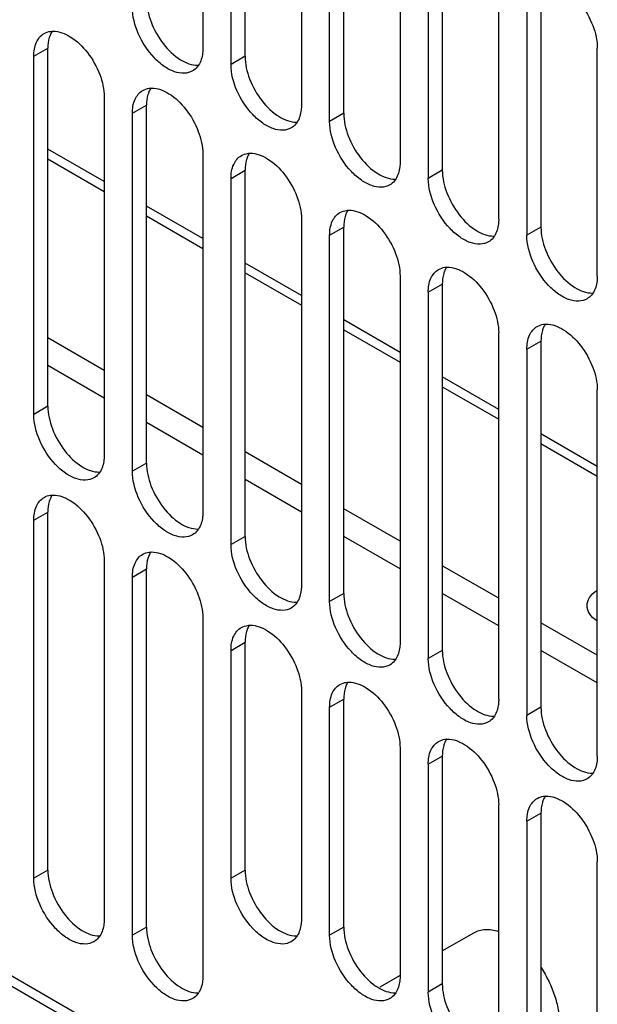
# Model space of a CAD drawing. Units: millimetres. Extents: x 104 to 809, y 321 to 954.
# Drawn here: x 183 to 212, y 391 to 440 of the extents above; entities that cross this region are included whole.
import ezdxf

# ---------------------------------------------------------------- set-up
doc = ezdxf.new("R2010")
doc.units = ezdxf.units.MM
doc.header["$LTSCALE"] = 82.95095
doc.layers.get('0').update_dxf_attribs({"linetype": 'CONTINUOUS'})

msp = doc.modelspace()

# ---------------------------------------------------------------- linework, layer by layer
at = {"color": 7, "linetype": 'Continuous'}
for p, q in [((191.713, 456.93), (191.713, 438.967)), ((193.127, 438.151), (193.127, 449.582)), ((193.834, 438.559), (193.834, 449.99)), ((196.662, 447.541), (196.662, 436.11)), ((198.784, 435.701), (198.784, 447.133)), ((198.077, 435.293), (198.077, 446.724)), ((201.612, 444.683), (201.612, 433.252)), ((203.733, 444.275), (203.733, 432.844)), ((203.026, 443.867), (203.026, 432.436)), ((206.562, 430.394), (206.562, 441.825)), ((208.683, 441.417), (208.683, 429.986)), ((207.976, 441.009), (207.976, 429.578)), ((183.227, 438.559), (183.934, 438.967)), ((183.934, 421.004), (183.934, 438.967)), ((211.512, 427.537), (211.512, 438.968)), ((183.227, 420.596), (183.227, 438.559)), ((193.834, 438.559), (193.127, 438.151)), ((186.763, 436.518), (186.763, 418.555)), ((188.177, 435.701), (188.884, 436.11)), ((188.177, 417.738), (188.177, 435.701)), ((188.884, 418.147), (188.884, 436.11)), ((198.784, 435.701), (198.077, 435.293)), ((186.763, 432.271), (183.934, 433.904)), ((183.934, 433.414), (186.763, 431.781)), ((191.713, 433.66), (191.713, 415.697)), ((193.127, 432.435), (193.834, 432.844)), ((193.834, 414.472), (193.834, 432.844)), ((203.733, 432.844), (203.026, 432.436)), ((193.127, 414.064), (193.127, 432.435)), ((191.713, 429.413), (188.884, 431.046)), ((188.884, 430.556), (191.713, 428.923)), ((196.662, 430.394), (196.662, 412.023)), ((198.077, 429.578), (198.784, 429.986)), ((198.784, 411.615), (198.784, 429.986)), ((208.683, 429.986), (207.976, 429.578)), ((198.077, 411.206), (198.077, 429.578)), ((196.662, 426.556), (193.834, 428.189)), ((193.834, 427.699), (196.662, 426.066)), ((201.612, 427.537), (201.612, 409.165)), ((203.026, 426.72), (203.733, 427.128)), ((203.733, 427.128), (203.733, 408.757)), ((203.026, 426.72), (203.026, 408.349)), ((201.612, 423.698), (198.784, 425.331)), ((198.784, 424.841), (201.612, 423.208)), ((186.763, 422.8), (183.934, 424.433)), ((206.562, 406.308), (206.562, 424.679)), ((207.976, 423.862), (208.683, 424.271)), ((207.976, 423.862), (207.976, 405.491)), ((208.683, 424.271), (208.683, 405.899)), ((186.763, 421.412), (183.934, 423.045)), ((206.562, 420.84), (203.733, 422.473)), ((203.733, 421.983), (206.562, 420.35)), ((191.713, 419.942), (188.884, 421.575)), ((211.512, 403.45), (211.512, 421.821)), ((183.934, 421.004), (183.227, 420.596)), ((191.713, 418.554), (188.884, 420.187)), ((211.512, 417.982), (208.683, 419.615)), ((208.683, 419.126), (211.512, 417.493)), ((196.662, 417.084), (193.834, 418.717)), ((188.884, 418.147), (188.177, 417.738)), ((196.662, 415.696), (193.834, 417.329)), ((183.227, 415.289), (183.934, 415.697)), ((183.934, 397.734), (183.934, 415.697)), ((201.612, 414.227), (198.784, 415.86)), ((183.227, 397.326), (183.227, 415.289)), ((193.834, 414.472), (193.127, 414.064)), ((201.612, 412.839), (198.784, 414.472)), ((186.763, 413.247), (186.763, 395.284)), ((206.562, 411.369), (203.733, 413.002)), ((192.294, 386.539), (146.584, 412.929)), ((188.177, 412.431), (188.884, 412.839)), ((188.884, 394.876), (188.884, 412.839)), ((146.894, 412.243), (192.604, 385.852)), ((188.177, 394.468), (188.177, 412.431)), ((198.784, 411.615), (198.077, 411.206)), ((206.562, 409.981), (203.733, 411.614)), ((191.713, 410.39), (191.713, 392.427)), ((211.512, 408.511), (208.683, 410.144)), ((193.127, 408.757), (193.834, 409.165)), ((193.834, 397.734), (193.834, 409.165)), ((193.127, 397.326), (193.127, 408.757)), ((203.733, 408.757), (203.026, 408.349)), ((211.512, 407.123), (208.683, 408.756)), ((196.662, 406.716), (196.662, 395.285)), ((198.077, 405.899), (198.784, 406.307)), ((198.784, 394.876), (198.784, 406.307)), ((198.077, 394.468), (198.077, 405.899)), ((208.683, 405.899), (207.976, 405.491)), ((201.612, 403.858), (201.612, 392.427)), ((203.026, 403.041), (203.733, 403.45)), ((203.733, 403.45), (203.733, 392.019)), ((203.026, 403.041), (203.026, 391.61)), ((206.562, 389.569), (206.562, 401)), ((207.976, 400.184), (208.683, 400.592)), ((207.976, 400.184), (207.976, 388.753)), ((208.683, 400.592), (208.683, 389.161)), ((183.934, 397.734), (183.227, 397.326)), ((193.834, 397.734), (193.127, 397.326)), ((211.512, 386.712), (211.512, 398.143)), ((188.884, 394.876), (188.177, 394.468)), ((198.784, 394.876), (198.077, 394.468)), ((203.733, 393.68), (205.312, 394.591)), ((200.613, 391.878), (201.6, 392.448)), ((203.733, 392.019), (203.026, 391.61))]:
    msp.add_line(p, q, dxfattribs=at)
for points, knots in [([(208.936, 442.27), (209.241, 442.275), (209.927, 442), (210.729, 441.207), (211.326, 440.157), (211.512, 439.352), (211.512, 438.968)], [0, 0, 0, 0, 0.203684, 0.462898, 0.74391, 1, 1, 1, 1]), ([(188.884, 441.417), (188.884, 441.032), (189.071, 440.225), (189.67, 439.173), (190.474, 438.38), (191.162, 438.107), (191.467, 438.114)], [0, 0, 0, 0, 0.256308, 0.537524, 0.796653, 1, 1, 1, 1]), ([(191.195, 437.823), (191.07, 437.751), (190.756, 437.67), (190.251, 437.771), (189.735, 438.053), (189.058, 438.653), (188.423, 439.636), (188.177, 440.562), (188.177, 441.009)], [0, 0, 0, 0, 0.087137, 0.186843, 0.304516, 0.438651, 0.730114, 1, 1, 1, 1]), ([(183.227, 438.559), (183.227, 438.798), (183.285, 439.241), (183.577, 439.606), (183.745, 439.703)], [0, 0, 0, 0, 0.550851, 1, 1, 1, 1]), ([(183.745, 439.703), (183.843, 439.76), (183.994, 439.809), (184.147, 439.82), (184.187, 439.82)], [0, 0, 0, 0, 0.739336, 1, 1, 1, 1]), ([(184.06, 439.651), (184.039, 439.602), (183.961, 439.382), (183.934, 439.146), (183.934, 438.967)], [0, 0, 0, 0, 0.230931, 1, 1, 1, 1]), ([(184.187, 439.82), (184.492, 439.825), (185.178, 439.55), (185.98, 438.757), (186.577, 437.707), (186.763, 436.902), (186.763, 436.518)], [0, 0, 0, 0, 0.203684, 0.462898, 0.74391, 1, 1, 1, 1]), ([(191.713, 438.967), (191.713, 438.885), (191.697, 438.591), (191.613, 438.293), (191.496, 438.114)], [0, 0, 0, 0, 0.277816, 1, 1, 1, 1]), ([(193.834, 438.559), (193.834, 438.174), (194.02, 437.367), (194.62, 436.315), (195.424, 435.523), (196.112, 435.25), (196.417, 435.257)], [0, 0, 0, 0, 0.256308, 0.537524, 0.796653, 1, 1, 1, 1]), ([(191.496, 438.114), (191.477, 438.083), (191.394, 437.97), (191.285, 437.875), (191.195, 437.823)], [0, 0, 0, 0, 0.259116, 1, 1, 1, 1]), ([(196.145, 434.965), (196.02, 434.893), (195.706, 434.813), (195.201, 434.914), (194.685, 435.195), (194.008, 435.796), (193.372, 436.779), (193.127, 437.704), (193.127, 438.151)], [0, 0, 0, 0, 0.087137, 0.186843, 0.304516, 0.438651, 0.730114, 1, 1, 1, 1]), ([(188.177, 435.701), (188.177, 435.94), (188.235, 436.384), (188.526, 436.748), (188.695, 436.846)], [0, 0, 0, 0, 0.550851, 1, 1, 1, 1]), ([(188.695, 436.846), (188.793, 436.902), (188.944, 436.951), (189.097, 436.962), (189.137, 436.963)], [0, 0, 0, 0, 0.739336, 1, 1, 1, 1]), ([(189.01, 436.793), (188.989, 436.744), (188.91, 436.524), (188.884, 436.289), (188.884, 436.11)], [0, 0, 0, 0, 0.230931, 1, 1, 1, 1]), ([(189.137, 436.963), (189.442, 436.968), (190.128, 436.692), (190.93, 435.9), (191.527, 434.849), (191.713, 434.044), (191.713, 433.66)], [0, 0, 0, 0, 0.203684, 0.462898, 0.74391, 1, 1, 1, 1]), ([(196.662, 436.11), (196.662, 436.028), (196.647, 435.733), (196.563, 435.435), (196.446, 435.256)], [0, 0, 0, 0, 0.277816, 1, 1, 1, 1]), ([(198.784, 435.701), (198.784, 435.316), (198.97, 434.51), (199.569, 433.458), (200.374, 432.665), (201.062, 432.392), (201.367, 432.399)], [0, 0, 0, 0, 0.256308, 0.537524, 0.796653, 1, 1, 1, 1]), ([(196.446, 435.256), (196.426, 435.226), (196.344, 435.112), (196.235, 435.017), (196.145, 434.965)], [0, 0, 0, 0, 0.259116, 1, 1, 1, 1]), ([(201.094, 432.108), (200.969, 432.036), (200.656, 431.955), (200.151, 432.056), (199.635, 432.338), (198.958, 432.938), (198.322, 433.921), (198.077, 434.847), (198.077, 435.293)], [0, 0, 0, 0, 0.087137, 0.186843, 0.304516, 0.438651, 0.730114, 1, 1, 1, 1]), ([(193.127, 432.435), (193.127, 432.674), (193.185, 433.118), (193.476, 433.482), (193.645, 433.58)], [0, 0, 0, 0, 0.550851, 1, 1, 1, 1]), ([(193.645, 433.58), (193.743, 433.636), (193.894, 433.685), (194.047, 433.696), (194.086, 433.697)], [0, 0, 0, 0, 0.739336, 1, 1, 1, 1]), ([(193.96, 433.527), (193.939, 433.478), (193.86, 433.258), (193.834, 433.023), (193.834, 432.844)], [0, 0, 0, 0, 0.230931, 1, 1, 1, 1]), ([(194.086, 433.697), (194.392, 433.702), (195.078, 433.427), (195.88, 432.634), (196.477, 431.583), (196.662, 430.778), (196.662, 430.394)], [0, 0, 0, 0, 0.203684, 0.462898, 0.74391, 1, 1, 1, 1]), ([(201.612, 433.252), (201.612, 433.17), (201.597, 432.876), (201.512, 432.577), (201.396, 432.399)], [0, 0, 0, 0, 0.277816, 1, 1, 1, 1]), ([(203.733, 432.844), (203.733, 432.459), (203.92, 431.653), (204.518, 430.601), (205.323, 429.808), (206.01, 429.535), (206.315, 429.541)], [0, 0, 0, 0, 0.256261, 0.537414, 0.79658, 1, 1, 1, 1]), ([(201.396, 432.399), (201.376, 432.368), (201.294, 432.254), (201.184, 432.16), (201.094, 432.108)], [0, 0, 0, 0, 0.259116, 1, 1, 1, 1]), ([(206.044, 429.25), (205.919, 429.178), (205.606, 429.097), (205.101, 429.198), (204.585, 429.48), (203.908, 430.08), (203.272, 431.063), (203.026, 431.989), (203.026, 432.436)], [0, 0, 0, 0, 0.087144, 0.186844, 0.304506, 0.438635, 0.73008, 1, 1, 1, 1]), ([(198.594, 430.722), (198.693, 430.779), (198.843, 430.828), (198.996, 430.838), (199.036, 430.839)], [0, 0, 0, 0, 0.739336, 1, 1, 1, 1]), ([(199.036, 430.839), (199.342, 430.844), (200.027, 430.569), (200.83, 429.776), (201.427, 428.726), (201.612, 427.921), (201.612, 427.537)], [0, 0, 0, 0, 0.203684, 0.462898, 0.74391, 1, 1, 1, 1]), ([(198.077, 429.578), (198.077, 429.816), (198.135, 430.26), (198.426, 430.625), (198.594, 430.722)], [0, 0, 0, 0, 0.550851, 1, 1, 1, 1]), ([(198.91, 430.67), (198.888, 430.62), (198.81, 430.401), (198.784, 430.165), (198.784, 429.986)], [0, 0, 0, 0, 0.230931, 1, 1, 1, 1]), ([(206.562, 430.394), (206.562, 430.312), (206.547, 430.017), (206.462, 429.719), (206.345, 429.54)], [0, 0, 0, 0, 0.277864, 1, 1, 1, 1]), ([(208.683, 429.986), (208.683, 429.601), (208.869, 428.795), (209.468, 427.743), (210.272, 426.95), (210.96, 426.677), (211.265, 426.684)], [0, 0, 0, 0, 0.256261, 0.537414, 0.79658, 1, 1, 1, 1]), ([(206.345, 429.54), (206.325, 429.509), (206.243, 429.396), (206.134, 429.302), (206.044, 429.25)], [0, 0, 0, 0, 0.259057, 1, 1, 1, 1]), ([(210.994, 426.392), (210.869, 426.32), (210.555, 426.24), (210.05, 426.341), (209.534, 426.622), (208.858, 427.223), (208.222, 428.205), (207.976, 429.131), (207.976, 429.578)], [0, 0, 0, 0, 0.087144, 0.186844, 0.304506, 0.438635, 0.73008, 1, 1, 1, 1]), ([(203.026, 426.72), (203.026, 426.959), (203.084, 427.402), (203.376, 427.767), (203.544, 427.864)], [0, 0, 0, 0, 0.550851, 1, 1, 1, 1]), ([(203.544, 427.864), (203.642, 427.921), (203.793, 427.97), (203.946, 427.981), (203.986, 427.981)], [0, 0, 0, 0, 0.739336, 1, 1, 1, 1]), ([(203.859, 427.812), (203.838, 427.763), (203.76, 427.543), (203.733, 427.307), (203.733, 427.128)], [0, 0, 0, 0, 0.230931, 1, 1, 1, 1]), ([(203.986, 427.981), (204.291, 427.986), (204.977, 427.711), (205.779, 426.918), (206.376, 425.868), (206.562, 425.063), (206.562, 424.679)], [0, 0, 0, 0, 0.203684, 0.462898, 0.74391, 1, 1, 1, 1]), ([(211.512, 427.537), (211.512, 427.454), (211.496, 427.16), (211.412, 426.861), (211.295, 426.682)], [0, 0, 0, 0, 0.277864, 1, 1, 1, 1]), ([(211.295, 426.682), (211.275, 426.652), (211.193, 426.539), (211.084, 426.444), (210.994, 426.392)], [0, 0, 0, 0, 0.259057, 1, 1, 1, 1]), ([(207.976, 423.862), (207.976, 424.101), (208.034, 424.545), (208.325, 424.909), (208.494, 425.007)], [0, 0, 0, 0, 0.550851, 1, 1, 1, 1]), ([(208.494, 425.007), (208.592, 425.063), (208.743, 425.112), (208.896, 425.123), (208.936, 425.124)], [0, 0, 0, 0, 0.739336, 1, 1, 1, 1]), ([(208.809, 424.954), (208.788, 424.905), (208.71, 424.685), (208.683, 424.45), (208.683, 424.271)], [0, 0, 0, 0, 0.230931, 1, 1, 1, 1]), ([(208.936, 425.124), (209.241, 425.129), (209.927, 424.853), (210.729, 424.061), (211.326, 423.01), (211.512, 422.205), (211.512, 421.821)], [0, 0, 0, 0, 0.203684, 0.462898, 0.74391, 1, 1, 1, 1]), ([(183.934, 421.004), (183.934, 420.62), (184.12, 419.813), (184.719, 418.762), (185.523, 417.969), (186.21, 417.695), (186.515, 417.702)], [0, 0, 0, 0, 0.256236, 0.53737, 0.796543, 1, 1, 1, 1]), ([(186.245, 417.41), (186.12, 417.338), (185.806, 417.258), (185.302, 417.359), (184.786, 417.64), (184.109, 418.241), (183.473, 419.224), (183.227, 420.149), (183.227, 420.596)], [0, 0, 0, 0, 0.08714, 0.186848, 0.304522, 0.438657, 0.730093, 1, 1, 1, 1]), ([(186.763, 418.555), (186.763, 418.472), (186.748, 418.177), (186.662, 417.878), (186.545, 417.699)], [0, 0, 0, 0, 0.277918, 1, 1, 1, 1]), ([(188.884, 418.147), (188.884, 417.762), (189.07, 416.956), (189.669, 415.904), (190.473, 415.111), (191.16, 414.838), (191.465, 414.844)], [0, 0, 0, 0, 0.256236, 0.53737, 0.796543, 1, 1, 1, 1]), ([(186.545, 417.699), (186.525, 417.669), (186.443, 417.556), (186.335, 417.462), (186.245, 417.41)], [0, 0, 0, 0, 0.259019, 1, 1, 1, 1]), ([(191.195, 414.553), (191.07, 414.481), (190.756, 414.4), (190.251, 414.501), (189.735, 414.783), (189.058, 415.383), (188.423, 416.366), (188.177, 417.292), (188.177, 417.738)], [0, 0, 0, 0, 0.08714, 0.186848, 0.304522, 0.438657, 0.730093, 1, 1, 1, 1]), ([(183.227, 415.289), (183.227, 415.527), (183.285, 415.971), (183.577, 416.336), (183.745, 416.433)], [0, 0, 0, 0, 0.550851, 1, 1, 1, 1]), ([(183.745, 416.433), (183.843, 416.49), (183.994, 416.539), (184.147, 416.549), (184.187, 416.55)], [0, 0, 0, 0, 0.739336, 1, 1, 1, 1]), ([(184.187, 416.55), (184.492, 416.555), (185.178, 416.28), (185.98, 415.487), (186.577, 414.437), (186.763, 413.632), (186.763, 413.247)], [0, 0, 0, 0, 0.203684, 0.462898, 0.74391, 1, 1, 1, 1]), ([(184.06, 416.381), (184.039, 416.331), (183.961, 416.112), (183.934, 415.876), (183.934, 415.697)], [0, 0, 0, 0, 0.230931, 1, 1, 1, 1]), ([(191.713, 415.697), (191.713, 415.615), (191.697, 415.32), (191.612, 415.021), (191.495, 414.841)], [0, 0, 0, 0, 0.277918, 1, 1, 1, 1]), ([(191.495, 414.841), (191.475, 414.811), (191.393, 414.698), (191.284, 414.604), (191.195, 414.553)], [0, 0, 0, 0, 0.259019, 1, 1, 1, 1]), ([(193.834, 414.472), (193.834, 414.088), (194.02, 413.281), (194.619, 412.23), (195.422, 411.437), (196.109, 411.164), (196.415, 411.17)], [0, 0, 0, 0, 0.256236, 0.53737, 0.796543, 1, 1, 1, 1]), ([(196.145, 410.879), (196.02, 410.806), (195.706, 410.726), (195.201, 410.827), (194.685, 411.109), (194.008, 411.709), (193.372, 412.692), (193.127, 413.617), (193.127, 414.064)], [0, 0, 0, 0, 0.08714, 0.186848, 0.304522, 0.438657, 0.730093, 1, 1, 1, 1]), ([(188.177, 412.431), (188.177, 412.67), (188.235, 413.113), (188.526, 413.478), (188.695, 413.575)], [0, 0, 0, 0, 0.550851, 1, 1, 1, 1]), ([(188.695, 413.575), (188.793, 413.632), (188.944, 413.681), (189.097, 413.692), (189.137, 413.692)], [0, 0, 0, 0, 0.739336, 1, 1, 1, 1]), ([(189.01, 413.523), (188.989, 413.474), (188.91, 413.254), (188.884, 413.018), (188.884, 412.839)], [0, 0, 0, 0, 0.230931, 1, 1, 1, 1]), ([(189.137, 413.692), (189.442, 413.697), (190.128, 413.422), (190.93, 412.629), (191.527, 411.579), (191.713, 410.774), (191.713, 410.39)], [0, 0, 0, 0, 0.203684, 0.462898, 0.74391, 1, 1, 1, 1]), ([(196.662, 412.023), (196.662, 411.941), (196.647, 411.645), (196.562, 411.346), (196.445, 411.167)], [0, 0, 0, 0, 0.277918, 1, 1, 1, 1]), ([(198.784, 411.615), (198.784, 411.23), (198.97, 410.424), (199.568, 409.372), (200.372, 408.579), (201.059, 408.306), (201.365, 408.312)], [0, 0, 0, 0, 0.256236, 0.53737, 0.796543, 1, 1, 1, 1]), ([(210.996, 411.002), (210.997, 411.144), (211.107, 411.458), (211.35, 411.669), (211.492, 411.762)], [0, 0, 0, 0, 0.454888, 1, 1, 1, 1]), ([(196.445, 411.167), (196.425, 411.137), (196.343, 411.024), (196.234, 410.93), (196.145, 410.879)], [0, 0, 0, 0, 0.259019, 1, 1, 1, 1]), ([(201.094, 408.021), (200.969, 407.949), (200.656, 407.868), (200.151, 407.969), (199.635, 408.251), (198.958, 408.851), (198.322, 409.834), (198.077, 410.76), (198.077, 411.206)], [0, 0, 0, 0, 0.08714, 0.186848, 0.304522, 0.438657, 0.730093, 1, 1, 1, 1]), ([(211.473, 410.254), (211.336, 410.347), (211.102, 410.556), (210.996, 410.863), (210.996, 411.002)], [0, 0, 0, 0, 0.544163, 1, 1, 1, 1]), ([(193.645, 409.901), (193.743, 409.958), (193.894, 410.007), (194.047, 410.018), (194.086, 410.018)], [0, 0, 0, 0, 0.739336, 1, 1, 1, 1]), ([(194.086, 410.018), (194.392, 410.023), (195.078, 409.748), (195.88, 408.955), (196.477, 407.905), (196.662, 407.1), (196.662, 406.716)], [0, 0, 0, 0, 0.203684, 0.462898, 0.74391, 1, 1, 1, 1]), ([(193.127, 408.757), (193.127, 408.996), (193.185, 409.439), (193.476, 409.804), (193.645, 409.901)], [0, 0, 0, 0, 0.550851, 1, 1, 1, 1]), ([(193.96, 409.849), (193.939, 409.8), (193.86, 409.58), (193.834, 409.344), (193.834, 409.165)], [0, 0, 0, 0, 0.230931, 1, 1, 1, 1]), ([(201.612, 409.165), (201.612, 409.083), (201.597, 408.788), (201.512, 408.489), (201.395, 408.31)], [0, 0, 0, 0, 0.277918, 1, 1, 1, 1]), ([(203.733, 408.757), (203.733, 408.372), (203.92, 407.566), (204.518, 406.514), (205.322, 405.722), (206.009, 405.448), (206.314, 405.454)], [0, 0, 0, 0, 0.256236, 0.53737, 0.796543, 1, 1, 1, 1]), ([(201.395, 408.31), (201.375, 408.279), (201.292, 408.167), (201.184, 408.073), (201.094, 408.021)], [0, 0, 0, 0, 0.259019, 1, 1, 1, 1]), ([(206.044, 405.163), (205.919, 405.091), (205.606, 405.01), (205.101, 405.112), (204.585, 405.393), (203.908, 405.994), (203.272, 406.976), (203.026, 407.902), (203.026, 408.349)], [0, 0, 0, 0, 0.08714, 0.186848, 0.304522, 0.438657, 0.730093, 1, 1, 1, 1]), ([(198.077, 405.899), (198.077, 406.138), (198.135, 406.582), (198.426, 406.946), (198.594, 407.044)], [0, 0, 0, 0, 0.550851, 1, 1, 1, 1]), ([(198.594, 407.044), (198.693, 407.1), (198.843, 407.149), (198.996, 407.16), (199.036, 407.161)], [0, 0, 0, 0, 0.739336, 1, 1, 1, 1]), ([(199.036, 407.161), (199.342, 407.165), (200.027, 406.89), (200.83, 406.098), (201.427, 405.047), (201.612, 404.242), (201.612, 403.858)], [0, 0, 0, 0, 0.203684, 0.462898, 0.74391, 1, 1, 1, 1]), ([(198.91, 406.991), (198.888, 406.942), (198.81, 406.722), (198.784, 406.486), (198.784, 406.307)], [0, 0, 0, 0, 0.230931, 1, 1, 1, 1]), ([(206.562, 406.308), (206.562, 406.225), (206.547, 405.93), (206.461, 405.631), (206.344, 405.452)], [0, 0, 0, 0, 0.277918, 1, 1, 1, 1]), ([(208.683, 405.899), (208.683, 405.515), (208.869, 404.708), (209.468, 403.657), (210.272, 402.864), (210.959, 402.59), (211.264, 402.597)], [0, 0, 0, 0, 0.256236, 0.53737, 0.796543, 1, 1, 1, 1]), ([(206.344, 405.452), (206.324, 405.422), (206.242, 405.309), (206.134, 405.215), (206.044, 405.163)], [0, 0, 0, 0, 0.259019, 1, 1, 1, 1]), ([(210.994, 402.305), (210.869, 402.233), (210.555, 402.153), (210.05, 402.254), (209.534, 402.536), (208.858, 403.136), (208.222, 404.119), (207.976, 405.044), (207.976, 405.491)], [0, 0, 0, 0, 0.08714, 0.186848, 0.304522, 0.438657, 0.730093, 1, 1, 1, 1]), ([(203.026, 403.041), (203.026, 403.28), (203.084, 403.724), (203.376, 404.088), (203.544, 404.186)], [0, 0, 0, 0, 0.550851, 1, 1, 1, 1]), ([(203.544, 404.186), (203.642, 404.242), (203.793, 404.291), (203.946, 404.302), (203.986, 404.303)], [0, 0, 0, 0, 0.739336, 1, 1, 1, 1]), ([(203.859, 404.134), (203.838, 404.084), (203.76, 403.865), (203.733, 403.629), (203.733, 403.45)], [0, 0, 0, 0, 0.230931, 1, 1, 1, 1]), ([(203.986, 404.303), (204.291, 404.308), (204.977, 404.033), (205.779, 403.24), (206.376, 402.189), (206.562, 401.384), (206.562, 401)], [0, 0, 0, 0, 0.203684, 0.462898, 0.74391, 1, 1, 1, 1]), ([(211.512, 403.45), (211.512, 403.367), (211.496, 403.072), (211.411, 402.773), (211.294, 402.594)], [0, 0, 0, 0, 0.277918, 1, 1, 1, 1]), ([(211.294, 402.594), (211.274, 402.564), (211.192, 402.451), (211.083, 402.357), (210.994, 402.305)], [0, 0, 0, 0, 0.259019, 1, 1, 1, 1]), ([(207.976, 400.184), (207.976, 400.423), (208.034, 400.866), (208.325, 401.231), (208.494, 401.328)], [0, 0, 0, 0, 0.550851, 1, 1, 1, 1]), ([(208.494, 401.328), (208.592, 401.385), (208.743, 401.434), (208.896, 401.444), (208.936, 401.445)], [0, 0, 0, 0, 0.739336, 1, 1, 1, 1]), ([(208.809, 401.276), (208.788, 401.226), (208.71, 401.007), (208.683, 400.771), (208.683, 400.592)], [0, 0, 0, 0, 0.230931, 1, 1, 1, 1]), ([(208.936, 401.445), (209.241, 401.45), (209.927, 401.175), (210.729, 400.382), (211.326, 399.332), (211.512, 398.527), (211.512, 398.143)], [0, 0, 0, 0, 0.203684, 0.462898, 0.74391, 1, 1, 1, 1]), ([(183.934, 397.734), (183.934, 397.349), (184.12, 396.543), (184.719, 395.491), (185.523, 394.699), (186.21, 394.425), (186.515, 394.431)], [0, 0, 0, 0, 0.256236, 0.53737, 0.796543, 1, 1, 1, 1]), ([(193.834, 397.734), (193.834, 397.349), (194.02, 396.543), (194.619, 395.491), (195.422, 394.699), (196.109, 394.425), (196.415, 394.432)], [0, 0, 0, 0, 0.256236, 0.53737, 0.796543, 1, 1, 1, 1]), ([(186.245, 394.14), (186.12, 394.068), (185.806, 393.987), (185.302, 394.088), (184.786, 394.37), (184.109, 394.971), (183.473, 395.953), (183.227, 396.879), (183.227, 397.326)], [0, 0, 0, 0, 0.08714, 0.186848, 0.304522, 0.438657, 0.730093, 1, 1, 1, 1]), ([(196.145, 394.14), (196.02, 394.068), (195.706, 393.987), (195.201, 394.089), (194.685, 394.37), (194.008, 394.971), (193.372, 395.953), (193.127, 396.879), (193.127, 397.326)], [0, 0, 0, 0, 0.08714, 0.186848, 0.304522, 0.438657, 0.730093, 1, 1, 1, 1]), ([(186.763, 395.284), (186.763, 395.202), (186.748, 394.907), (186.662, 394.608), (186.545, 394.429)], [0, 0, 0, 0, 0.277918, 1, 1, 1, 1]), ([(196.662, 395.285), (196.662, 395.202), (196.647, 394.907), (196.562, 394.608), (196.445, 394.429)], [0, 0, 0, 0, 0.277918, 1, 1, 1, 1]), ([(188.884, 394.876), (188.884, 394.492), (189.07, 393.685), (189.669, 392.634), (190.473, 391.841), (191.16, 391.567), (191.465, 391.574)], [0, 0, 0, 0, 0.256236, 0.53737, 0.796543, 1, 1, 1, 1]), ([(198.784, 394.876), (198.784, 394.492), (198.97, 393.685), (199.568, 392.634), (200.372, 391.841), (201.059, 391.568), (201.365, 391.574)], [0, 0, 0, 0, 0.256236, 0.53737, 0.796543, 1, 1, 1, 1]), ([(205.312, 394.591), (205.397, 394.64), (205.584, 394.719), (205.892, 394.768), (206.222, 394.749), (206.444, 394.694), (206.556, 394.658)], [0, 0, 0, 0, 0.229875, 0.468686, 0.723771, 1, 1, 1, 1]), ([(186.545, 394.429), (186.525, 394.399), (186.443, 394.286), (186.335, 394.192), (186.245, 394.14)], [0, 0, 0, 0, 0.259019, 1, 1, 1, 1]), ([(191.195, 391.282), (191.07, 391.21), (190.756, 391.13), (190.251, 391.231), (189.735, 391.512), (189.058, 392.113), (188.423, 393.096), (188.177, 394.021), (188.177, 394.468)], [0, 0, 0, 0, 0.08714, 0.186848, 0.304522, 0.438657, 0.730093, 1, 1, 1, 1]), ([(196.445, 394.429), (196.425, 394.399), (196.343, 394.286), (196.234, 394.192), (196.145, 394.14)], [0, 0, 0, 0, 0.259019, 1, 1, 1, 1]), ([(201.094, 391.283), (200.969, 391.21), (200.656, 391.13), (200.151, 391.231), (199.635, 391.513), (198.958, 392.113), (198.322, 393.096), (198.077, 394.022), (198.077, 394.468)], [0, 0, 0, 0, 0.08714, 0.186848, 0.304522, 0.438657, 0.730093, 1, 1, 1, 1]), ([(208.686, 392.838), (208.83, 392.619), (209.088, 392.166), (209.379, 391.457), (209.563, 390.751), (209.61, 390.28), (209.61, 390.055)], [0, 0, 0, 0, 0.264811, 0.524915, 0.77221, 1, 1, 1, 1]), ([(191.713, 392.427), (191.713, 392.344), (191.697, 392.049), (191.612, 391.75), (191.495, 391.571)], [0, 0, 0, 0, 0.277918, 1, 1, 1, 1]), ([(201.612, 392.427), (201.612, 392.345), (201.597, 392.049), (201.512, 391.75), (201.395, 391.571)], [0, 0, 0, 0, 0.277918, 1, 1, 1, 1]), ([(203.733, 392.019), (203.733, 391.634), (203.92, 390.828), (204.518, 389.776), (205.322, 388.983), (206.009, 388.71), (206.314, 388.716)], [0, 0, 0, 0, 0.256236, 0.53737, 0.796543, 1, 1, 1, 1]), ([(191.495, 391.571), (191.475, 391.541), (191.393, 391.428), (191.284, 391.334), (191.195, 391.282)], [0, 0, 0, 0, 0.259019, 1, 1, 1, 1]), ([(201.395, 391.571), (201.375, 391.541), (201.292, 391.428), (201.184, 391.334), (201.094, 391.283)], [0, 0, 0, 0, 0.259019, 1, 1, 1, 1]), ([(206.044, 388.425), (205.919, 388.353), (205.606, 388.272), (205.101, 388.373), (204.585, 388.655), (203.908, 389.255), (203.272, 390.238), (203.026, 391.164), (203.026, 391.61)], [0, 0, 0, 0, 0.08714, 0.186848, 0.304522, 0.438657, 0.730093, 1, 1, 1, 1])]:
    msp.add_open_spline(points, degree=3, knots=knots, dxfattribs=at)
for points in [[(184.155, 439.827), (184.118, 439.772), (184.087, 439.712), (184.06, 439.651)], [(189.105, 436.97), (189.068, 436.914), (189.037, 436.855), (189.01, 436.793)], [(194.055, 433.704), (194.018, 433.648), (193.986, 433.589), (193.96, 433.527)], [(199.004, 430.846), (198.968, 430.79), (198.936, 430.731), (198.91, 430.67)], [(203.954, 427.988), (203.917, 427.933), (203.886, 427.873), (203.859, 427.812)], [(208.904, 425.131), (208.867, 425.075), (208.836, 425.016), (208.809, 424.954)], [(184.155, 416.557), (184.118, 416.501), (184.087, 416.442), (184.06, 416.381)], [(189.105, 413.699), (189.068, 413.644), (189.037, 413.584), (189.01, 413.523)], [(194.055, 410.025), (194.018, 409.97), (193.986, 409.91), (193.96, 409.849)], [(199.004, 407.168), (198.968, 407.112), (198.936, 407.052), (198.91, 406.991)], [(203.954, 404.31), (203.917, 404.254), (203.886, 404.195), (203.859, 404.134)], [(208.904, 401.452), (208.867, 401.397), (208.836, 401.337), (208.809, 401.276)]]:
    msp.add_open_spline(points, degree=3, dxfattribs=at)

doc.saveas('drawing.dxf')
